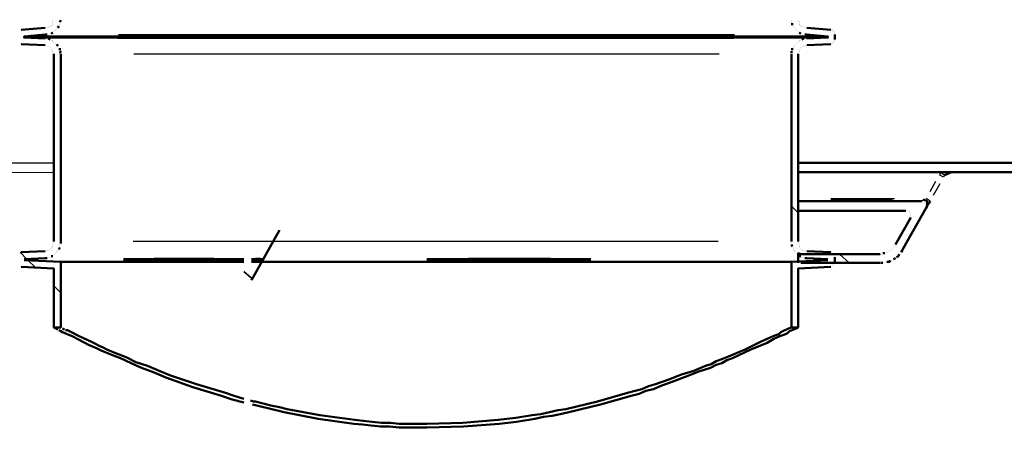
# Model space of a CAD drawing. Units: millimetres. Extents: x 24059 to 31523, y 2661 to 10640.
# Drawn here: x 27511 to 28592, y 9363 to 9831 of the extents above; entities that cross this region are included whole.
import ezdxf

# ---------------------------------------------------------------- set-up
doc = ezdxf.new("R2010")
doc.units = ezdxf.units.MM
doc.layers.get('Defpoints').update_dxf_attribs({"lineweight": 0})
doc.layers.add('dim', color=4, linetype='Continuous', lineweight=15)
doc.layers.add('PDF10_Geometry', color=7, linetype='Continuous')
doc.styles.add('SEACAD_Arial', font='arial.ttf')
doc.dimstyles.new('ECO', dxfattribs={"dimscale": 1.7, "dimtxt": 80, "dimasz": 140, "dimexe": 70, "dimexo": 0, "dimgap": 35, "dimtad": 1, "dimdec": 0, "dimrnd": 10, "dimtxsty": 'SEACAD_Arial', "dimblk1": '_SE_FILLED', "dimblk2": '_SE_FILLED', "dimsah": 1, "dimcen": 70, "dimclrt": 2, "dimadec": 0, "dimazin": 0, "dimtfac": 0.5, "dimtdec": 0, "dimtmove": 0, "dimatfit": 3, "dimfxl": 1, "dimarcsym": 0})

# ---------------------------------------------------------------- blocks, each defined once
blk = doc.blocks.new('ECO-OILBOX-CNS50_500_SIDE')
for p, q in [((1110.3, 2308.4), (1867.1, 2308.4)), ((1035.2, 2296.8), (1867.1, 2297.9))]:
    blk.add_line(p, q)
at = {"layer": 'PDF10_Geometry', "lineweight": 50}
for points in [[(1830, 2454.5), (1830, 2454.5)], [(1830, 2454.5), (1830, 2454.5)], [(1857.6, 2456.6), (1831.1, 2454.5)], [(1831.1, 2454.5), (1831.1, 2454.5)], [(1858.6, 2456.6), (1858.6, 2456.6)], [(1858.6, 2456.6), (1858.6, 2456.6)], [(1859.7, 2456.6), (1859.7, 2456.6)], [(1859.7, 2456.6), (1859.7, 2456.6)], [(1860.7, 2457.7), (1860.7, 2457.7)], [(1860.7, 2456.6), (1860.7, 2456.6)], [(1861.8, 2457.7), (1861.8, 2457.7)], [(1862.8, 2458.7), (1862.8, 2458.7)], [(1862.8, 2458.7), (1862.8, 2458.7)], [(1862.8, 2458.7), (1862.8, 2458.7)], [(1863.9, 2459.8), (1863.9, 2459.8)], [(1863.9, 2459.8), (1863.9, 2459.8)], [(1863.9, 2458.7), (1863.9, 2458.7)], [(1865, 2460.9), (1865, 2460.9)], [(1865, 2460.9), (1865, 2460.9)], [(1865, 2459.8), (1865, 2459.8)], [(1866, 2465.1), (1866, 2465.1)], [(1866, 2464), (1866, 2464)], [(1866, 2464), (1866, 2464)], [(1866, 2463), (1866, 2463)], [(1866, 2461.9), (1866, 2461.9)], [(1867.1, 2465.1), (1867.1, 2465.1)], [(1869.2, 2454.5), (1869.2, 2454.5)], [(1870.3, 2455.6), (1870.3, 2455.6)], [(1870.3, 2454.5), (1870.3, 2454.5)], [(1872.4, 2458.7), (1871.3, 2456.6)], [(1871.3, 2456.6), (1871.3, 2456.6)], [(1871.3, 2456.6), (1871.3, 2456.6)], [(1874.5, 2465.1), (1873.4, 2463)], [(1873.4, 2463), (1873.4, 2463)], [(1873.4, 2461.9), (1873.4, 2461.9)], [(1873.4, 2461.9), (1873.4, 2461.9)], [(1873.4, 2460.9), (1873.4, 2460.9)], [(1873.4, 2459.8), (1873.4, 2459.8)], [(2676.8, 2465.1), (2676.8, 2465.1)], [(2676.8, 2465.1), (2676.8, 2465.1)], [(2676.8, 2464), (2676.8, 2464)], [(2676.8, 2463), (2676.8, 2463)], [(2677.8, 2459.8), (2677.8, 2461.9)], [(2677.8, 2461.9), (2677.8, 2461.9)], [(2678.9, 2458.7), (2678.9, 2458.7)], [(2678.9, 2458.7), (2678.9, 2458.7)], [(2678.9, 2457.7), (2678.9, 2457.7)], [(2680, 2456.6), (2680, 2456.6)], [(2680, 2456.6), (2680, 2456.6)], [(2681, 2455.6), (2681, 2455.6)], [(2681, 2454.5), (2681, 2454.5)], [(2682.1, 2454.5), (2682.1, 2454.5)], [(2684.2, 2465.1), (2684.2, 2465.1)], [(2684.2, 2465.1), (2684.2, 2465.1)], [(2684.2, 2464), (2684.2, 2464)], [(2685.3, 2464), (2685.3, 2464)], [(2685.3, 2463), (2685.3, 2463)], [(2685.3, 2461.9), (2685.3, 2461.9)], [(2685.3, 2461.9), (2685.3, 2461.9)], [(2685.3, 2460.9), (2685.3, 2460.9)], [(2686.3, 2460.9), (2686.3, 2460.9)], [(2686.3, 2459.8), (2686.3, 2459.8)], [(2687.4, 2459.8), (2687.4, 2459.8)], [(2687.4, 2458.7), (2687.4, 2458.7)], [(2688.4, 2458.7), (2688.4, 2458.7)], [(2689.5, 2457.7), (2689.5, 2457.7)], [(2689.5, 2457.7), (2689.5, 2457.7)], [(2689.5, 2457.7), (2689.5, 2457.7)], [(2690.5, 2457.7), (2690.5, 2457.7)], [(2691.6, 2456.6), (2691.6, 2456.6)], [(2691.6, 2456.6), (2691.6, 2456.6)], [(2692.7, 2456.6), (2692.7, 2456.6)], [(2692.7, 2456.6), (2692.7, 2456.6)], [(2693.7, 2456.6), (2693.7, 2456.6)], [(2693.7, 2456.6), (2693.7, 2456.6)], [(2720.2, 2454.5), (2693.7, 2456.6)], [(2720.2, 2454.5), (2720.2, 2454.5)], [(2720.2, 2454.5), (2720.2, 2454.5)], [(2721.2, 2454.5), (2721.2, 2454.5)], [(2721.2, 2454.5), (2721.2, 2454.5)], [(2721.2, 2454.5), (2721.2, 2454.5)], [(2722.3, 2454.5), (2722.3, 2454.5)], [(2691.6, 2449.2), (2693.7, 2449.2), (2717, 2447.1), (1834.3, 2447.1), (1857.6, 2449.2), (1859.7, 2449.2)], [(1834.3, 2447.1), (1834.3, 2447.1)], [(2693.7, 2445), (2717, 2446), (1834.3, 2446), (1857.6, 2445)], [(1857.6, 2445), (1857.6, 2445)], [(1858.6, 2445), (1858.6, 2445)], [(1859.7, 2445), (1859.7, 2445)], [(1859.7, 2445), (1859.7, 2445)], [(1860.7, 2449.2), (1860.7, 2449.2)], [(1860.7, 2445), (1862.8, 2443.9)], [(1861.8, 2449.2), (1861.8, 2449.2)], [(1862.8, 2450.3), (1862.8, 2450.3)], [(1862.8, 2450.3), (1862.8, 2450.3)], [(1862.8, 2443.9), (1862.8, 2443.9)], [(1866, 2451.3), (1863.9, 2450.3)], [(1863.9, 2450.3), (1863.9, 2450.3)], [(1867.1, 2452.4), (1867.1, 2452.4)], [(1867.1, 2452.4), (1867.1, 2452.4)], [(1868.1, 2453.5), (1868.1, 2453.5)], [(1869.2, 2453.5), (1869.2, 2453.5)], [(2683.1, 2453.5), (2683.1, 2453.5)], [(2684.2, 2452.4), (2684.2, 2452.4)], [(2687.4, 2450.3), (2685.3, 2451.3)], [(2685.3, 2451.3), (2685.3, 2451.3)], [(2687.4, 2450.3), (2687.4, 2450.3)], [(2688.4, 2450.3), (2688.4, 2450.3)], [(2688.4, 2443.9), (2690.5, 2445)], [(2689.5, 2449.2), (2689.5, 2449.2)], [(2690.5, 2449.2), (2690.5, 2449.2)], [(2690.5, 2445), (2690.5, 2445)], [(2690.5, 2445), (2690.5, 2445)], [(2691.6, 2449.2), (2691.6, 2449.2)], [(2691.6, 2445), (2691.6, 2445)], [(2692.7, 2445), (2692.7, 2445)], [(2717, 2446), (2717, 2446)], [(2722.3, 2453.5), (2722.3, 2453.5)], [(2722.3, 2453.5), (2722.3, 2453.5)], [(2723.4, 2453.5), (2723.4, 2453.5)], [(2723.4, 2452.4), (2723.4, 2452.4)], [(2723.4, 2452.4), (2723.4, 2452.4)], [(2724.4, 2452.4), (2724.4, 2452.4)], [(2724.4, 2451.3), (2724.4, 2451.3)], [(2724.4, 2451.3), (2724.4, 2451.3)], [(2724.4, 2450.3), (2724.4, 2450.3)], [(2724.4, 2450.3), (2724.4, 2450.3)], [(2724.4, 2443.9), (2724.4, 2449.2)], [(2724.4, 2443.9), (2724.4, 2443.9)], [(2724.4, 2443.9), (2724.4, 2443.9)], [(1830, 2439.7), (1830, 2439.7)], [(1830, 2439.7), (1830, 2439.7)], [(1831.1, 2439.7), (1831.1, 2439.7)], [(1831.1, 2438.6), (1831.1, 2438.6)], [(1831.1, 2438.6), (1857.6, 2437.6)], [(1857.6, 2437.6), (1857.6, 2437.6)], [(1857.6, 2437.6), (1857.6, 2437.6)], [(1858.6, 2437.6), (1858.6, 2437.6)], [(1858.6, 2437.6), (1858.6, 2437.6)], [(1858.6, 2437.6), (1858.6, 2437.6)], [(1859.7, 2436.5), (1859.7, 2436.5)], [(1860.7, 2436.5), (1860.7, 2436.5)], [(1861.8, 2436.5), (1861.8, 2436.5)], [(1862.8, 2435.5), (1862.8, 2435.5)], [(1862.8, 2435.5), (1862.8, 2435.5)], [(1862.8, 2435.5), (1862.8, 2435.5)], [(1863.9, 2442.9), (1863.9, 2442.9)], [(1863.9, 2434.4), (1863.9, 2434.4)], [(1863.9, 2434.4), (1863.9, 2434.4)], [(1863.9, 2434.4), (1863.9, 2434.4)], [(1865, 2442.9), (1865, 2442.9)], [(1865, 2433.3), (1865, 2433.3)], [(1865, 2433.3), (1865, 2433.3)], [(1865, 2433.3), (1865, 2433.3)], [(1866, 2442.9), (1866, 2442.9)], [(1866, 2441.8), (1866, 2441.8)], [(1867.1, 2441.8), (1867.1, 2441.8)], [(1867.1, 2440.8), (1867.1, 2440.8)], [(1868.1, 2440.8), (1868.1, 2440.8)], [(1869.2, 2439.7), (1869.2, 2439.7)], [(1869.2, 2439.7), (1869.2, 2439.7)], [(1870.3, 2438.6), (1871.3, 2436.5)], [(1871.3, 2436.5), (1871.3, 2436.5)], [(1871.3, 2436.5), (1871.3, 2436.5)], [(1872.4, 2435.5), (1872.4, 2435.5)], [(1872.4, 2434.4), (1872.4, 2434.4)], [(1873.4, 2434.4), (1873.4, 2432.3)], [(2677.8, 2432.3), (2677.8, 2434.4)], [(2677.8, 2434.4), (2677.8, 2434.4)], [(2678.9, 2436.5), (2678.9, 2436.5)], [(2678.9, 2435.5), (2678.9, 2435.5)], [(2678.9, 2434.4), (2678.9, 2434.4)], [(2680, 2437.6), (2680, 2437.6)], [(2680, 2436.5), (2680, 2436.5)], [(2681, 2438.6), (2681, 2438.6)], [(2681, 2438.6), (2681, 2438.6)], [(2682.1, 2439.7), (2682.1, 2439.7)], [(2683.1, 2440.8), (2683.1, 2440.8)], [(2684.2, 2441.8), (2684.2, 2441.8)], [(2685.3, 2442.9), (2685.3, 2442.9)], [(2685.3, 2441.8), (2685.3, 2441.8)], [(2686.3, 2442.9), (2686.3, 2442.9)], [(2686.3, 2433.3), (2686.3, 2433.3)], [(2686.3, 2433.3), (2686.3, 2433.3)], [(2687.4, 2442.9), (2687.4, 2442.9)], [(2687.4, 2435.5), (2687.4, 2435.5)], [(2687.4, 2434.4), (2687.4, 2434.4)], [(2687.4, 2434.4), (2687.4, 2434.4)], [(2688.4, 2435.5), (2688.4, 2435.5)], [(2688.4, 2435.5), (2688.4, 2435.5)], [(2689.5, 2436.5), (2689.5, 2436.5)], [(2690.5, 2436.5), (2690.5, 2436.5)], [(2691.6, 2437.6), (2691.6, 2437.6)], [(2691.6, 2436.5), (2691.6, 2436.5)], [(2692.7, 2437.6), (2692.7, 2437.6)], [(2692.7, 2437.6), (2692.7, 2437.6)], [(2693.7, 2437.6), (2720.2, 2438.6)], [(2693.7, 2437.6), (2693.7, 2437.6)], [(2720.2, 2439.7), (2720.2, 2439.7)], [(2721.2, 2439.7), (2721.2, 2439.7)], [(2721.2, 2439.7), (2721.2, 2439.7)], [(2721.2, 2439.7), (2721.2, 2439.7)], [(2722.3, 2440.8), (2722.3, 2440.8)], [(2722.3, 2439.7), (2722.3, 2439.7)], [(2722.3, 2439.7), (2722.3, 2439.7)], [(2723.4, 2441.8), (2723.4, 2441.8)], [(2723.4, 2440.8), (2723.4, 2440.8)], [(2723.4, 2440.8), (2723.4, 2440.8)], [(2724.4, 2442.9), (2724.4, 2442.9)], [(2724.4, 2442.9), (2724.4, 2442.9)], [(2724.4, 2441.8), (2724.4, 2441.8)], [(2724.4, 2441.8), (2724.4, 2441.8)], [(1866, 2432.3), (1866, 2432.3)], [(1866, 2431.2), (1866, 2431.2)], [(1866, 2431.2), (1866, 2431.2)], [(1866, 2430.2), (1866, 2430.2)], [(1866, 2430.2), (1866, 2430.2)], [(1866, 2429.1), (1866, 2429.1)], [(1867.1, 2428.1), (1867.1, 2428.1)], [(1867.1, 2221.7), (1867.1, 2428.1)], [(1873.4, 2432.3), (1873.4, 2432.3)], [(1873.4, 2431.2), (1874.5, 2429.1)], [(1874.5, 2429.1), (1874.5, 2429.1)], [(1874.5, 2219.5), (1874.5, 2221.7), (1874.5, 2428.1)], [(2676.8, 2429.1), (2676.8, 2431.2)], [(2676.8, 2431.2), (2676.8, 2431.2)], [(2676.8, 2428.1), (2676.8, 2428.1)], [(2676.8, 2428.1), (2676.8, 2221.7)], [(2684.2, 2429.1), (2684.2, 2429.1)], [(2684.2, 2428.1), (2684.2, 2428.1)], [(2684.2, 2428.1), (2684.2, 2428.1)], [(2684.2, 2428.1), (2684.2, 2221.7)], [(2685.3, 2432.3), (2685.3, 2432.3)], [(2685.3, 2432.3), (2685.3, 2432.3)], [(2685.3, 2431.2), (2685.3, 2431.2)], [(2685.3, 2431.2), (2685.3, 2431.2)], [(2685.3, 2431.2), (2685.3, 2431.2)], [(2685.3, 2430.2), (2685.3, 2430.2)], [(2685.3, 2430.2), (2685.3, 2430.2)], [(2684.2, 2297.9), (2684.2, 2308.4), (3835.8, 2308.4), (3835.8, 2297.9), (2684.2, 2297.9), (2852.5, 2297.9), (2845.1, 2294.7)], [(2802.7, 2255.5), (2684.2, 2255.5), (2684.2, 2266.1), (2819.7, 2266.1)], [(2821.8, 2268.2), (2826, 2266.1), (2826, 2260.8), (2825, 2258.7), (2799.6, 2214.2), (2798.5, 2212.1), (2797.4, 2210)], [(2819.7, 2266.1), (2819.7, 2266.1)], [(2820.7, 2266.1), (2820.7, 2266.1)], [(2821.8, 2265.1), (2821.8, 2265.1)], [(2821.8, 2265.1), (2821.8, 2265.1)], [(2821.8, 2265.1), (2821.8, 2265.1)], [(2822.8, 2265.1), (2822.8, 2265.1)], [(2822.8, 2265.1), (2822.8, 2265.1)], [(2822.8, 2265.1), (2822.8, 2265.1)], [(2823.9, 2264), (2823.9, 2264)], [(2823.9, 2264), (2823.9, 2264)], [(2823.9, 2264), (2823.9, 2264)], [(2823.9, 2262.9), (2823.9, 2262.9)], [(2823.9, 2262.9), (2823.9, 2262.9)], [(2825, 2262.9), (2825, 2262.9)], [(2825, 2261.9), (2825, 2261.9)], [(2825, 2261.9), (2825, 2261.9)], [(2825, 2260.8), (2825, 2260.8)], [(2825, 2260.8), (2825, 2260.8)], [(2825, 2260.8), (2825, 2260.8)], [(2825, 2259.8), (2825, 2259.8)], [(2825, 2259.8), (2825, 2259.8)], [(2829.2, 2266.1), (2828.1, 2264)], [(2802.7, 2255.5), (2802.7, 2255.5)], [(2803.8, 2255.5), (2803.8, 2255.5)], [(2804.9, 2255.5), (2804.9, 2255.5)], [(2804.9, 2255.5), (2804.9, 2255.5)], [(2804.9, 2255.5), (2804.9, 2255.5)], [(2804.9, 2255.5), (2804.9, 2255.5)], [(2805.9, 2254.5), (2805.9, 2254.5)], [(2805.9, 2254.5), (2805.9, 2254.5)], [(2807, 2254.5), (2807, 2254.5)], [(2807, 2253.4), (2807, 2253.4)], [(2807, 2253.4), (2807, 2253.4)], [(2807, 2253.4), (2807, 2253.4)], [(2807, 2253.4), (2807, 2253.4)], [(2808, 2252.4), (2808, 2252.4)], [(2808, 2252.4), (2808, 2252.4)], [(2808, 2251.3), (2808, 2251.3)], [(2808, 2251.3), (2808, 2251.3)], [(2808, 2251.3), (2808, 2251.3)], [(2808, 2250.2), (2808, 2250.2)], [(2808, 2250.2), (2808, 2250.2)], [(2808, 2249.2), (2808, 2249.2)], [(2808, 2249.2), (2808, 2249.2)], [(2808, 2249.2), (2808, 2249.2)], [(2825, 2258.7), (2825, 2258.7)], [(2825, 2258.7), (2825, 2258.7)], [(2825, 2258.7), (2825, 2258.7)], [(2808, 2248.1), (2791.1, 2218.5)], [(2808, 2248.1), (2808, 2248.1)], [(2114.8, 2234.4), (2084.1, 2179.3)], [(1866, 2219.5), (1866, 2219.5)], [(1866, 2219.5), (1866, 2219.5)], [(1866, 2218.5), (1866, 2218.5)], [(1866, 2217.4), (1866, 2217.4)], [(1867.1, 2221.7), (1867.1, 2221.7)], [(1867.1, 2220.6), (1867.1, 2220.6)], [(1867.1, 2220.6), (1867.1, 2220.6)], [(1873.4, 2218.5), (1873.4, 2218.5)], [(1873.4, 2217.4), (1873.4, 2217.4)], [(1874.5, 2219.5), (1874.5, 2219.5)], [(2676.8, 2220.6), (2676.8, 2220.6)], [(2676.8, 2219.5), (2676.8, 2219.5)], [(2677.8, 2216.4), (2676.8, 2218.5)], [(2676.8, 2218.5), (2676.8, 2218.5)], [(2676.8, 2218.5), (2676.8, 2218.5)], [(2684.2, 2220.6), (2684.2, 2220.6)], [(2684.2, 2220.6), (2684.2, 2220.6)], [(2684.2, 2219.5), (2684.2, 2219.5)], [(2684.2, 2219.5), (2684.2, 2219.5)], [(2685.3, 2218.5), (2685.3, 2218.5)], [(2685.3, 2217.4), (2685.3, 2217.4)], [(2685.3, 2217.4), (2685.3, 2217.4)], [(2791.1, 2218.5), (2791.1, 2218.5)], [(2791.1, 2217.4), (2791.1, 2217.4)], [(1830, 2210), (1830, 2210)], [(1830, 2209), (1830, 2209)], [(1857.6, 2211.1), (1831.1, 2210)], [(1831.1, 2210), (1831.1, 2210)], [(1858.6, 2212.1), (1858.6, 2212.1)], [(1858.6, 2211.1), (1858.6, 2211.1)], [(1859.7, 2212.1), (1859.7, 2212.1)], [(1859.7, 2212.1), (1859.7, 2212.1)], [(1860.7, 2212.1), (1860.7, 2212.1)], [(1860.7, 2212.1), (1860.7, 2212.1)], [(1861.8, 2213.2), (1861.8, 2213.2)], [(1862.8, 2214.2), (1862.8, 2214.2)], [(1862.8, 2213.2), (1862.8, 2213.2)], [(1862.8, 2213.2), (1862.8, 2213.2)], [(1863.9, 2215.3), (1863.9, 2215.3)], [(1863.9, 2214.2), (1863.9, 2214.2)], [(1863.9, 2214.2), (1863.9, 2214.2)], [(1866, 2205.8), (1863.9, 2205.8)], [(1863.9, 2205.8), (1863.9, 2205.8)], [(1865, 2216.4), (1865, 2216.4)], [(1865, 2215.3), (1865, 2215.3)], [(1865, 2215.3), (1865, 2215.3)], [(1866, 2216.4), (1866, 2216.4)], [(1867.1, 2207.9), (1867.1, 2207.9)], [(1867.1, 2206.8), (1867.1, 2206.8)], [(1868.1, 2207.9), (1868.1, 2207.9)], [(1869.2, 2209), (1869.2, 2209)], [(1869.2, 2209), (1869.2, 2209)], [(1870.3, 2211.1), (1870.3, 2211.1)], [(1870.3, 2210), (1870.3, 2210)], [(1871.3, 2212.1), (1871.3, 2212.1)], [(1871.3, 2211.1), (1871.3, 2211.1)], [(1873.4, 2215.3), (1872.4, 2213.2)], [(1872.4, 2213.2), (1872.4, 2213.2)], [(1873.4, 2216.4), (1873.4, 2216.4)], [(1873.4, 2215.3), (1873.4, 2215.3)], [(2677.8, 2215.3), (2677.8, 2215.3)], [(2678.9, 2214.2), (2678.9, 2214.2)], [(2678.9, 2213.2), (2678.9, 2213.2)], [(2678.9, 2212.1), (2678.9, 2212.1)], [(2680, 2212.1), (2680, 2212.1)], [(2680, 2211.1), (2680, 2211.1)], [(2681, 2211.1), (2681, 2211.1)], [(2681, 2210), (2681, 2210)], [(2682.1, 2209), (2682.1, 2209)], [(2683.1, 2207.9), (2683.1, 2207.9)], [(2684.2, 2198.4), (2684.2, 2209), (2687.4, 2207.9), (2774.2, 2207.9)], [(2684.2, 2206.8), (2684.2, 2206.8)], [(2685.3, 2216.4), (2685.3, 2216.4)], [(2685.3, 2216.4), (2685.3, 2216.4)], [(2687.4, 2205.8), (2685.3, 2205.8)], [(2685.3, 2205.8), (2685.3, 2205.8)], [(2686.3, 2216.4), (2686.3, 2216.4)], [(2686.3, 2215.3), (2686.3, 2215.3)], [(2687.4, 2214.2), (2687.4, 2214.2)], [(2687.4, 2214.2), (2687.4, 2214.2)], [(2688.4, 2213.2), (2688.4, 2213.2)], [(2689.5, 2213.2), (2689.5, 2213.2)], [(2689.5, 2213.2), (2689.5, 2213.2)], [(2689.5, 2212.1), (2689.5, 2212.1)], [(2690.5, 2212.1), (2690.5, 2212.1)], [(2691.6, 2212.1), (2691.6, 2212.1)], [(2691.6, 2212.1), (2691.6, 2212.1)], [(2692.7, 2211.1), (2692.7, 2211.1)], [(2692.7, 2211.1), (2692.7, 2211.1)], [(2693.7, 2211.1), (2693.7, 2211.1)], [(2693.7, 2211.1), (2693.7, 2211.1)], [(2720.2, 2210), (2693.7, 2211.1)], [(2720.2, 2210), (2720.2, 2210)], [(2720.2, 2210), (2720.2, 2210)], [(2721.2, 2210), (2721.2, 2210)], [(2721.2, 2209), (2721.2, 2209)], [(2721.2, 2209), (2721.2, 2209)], [(2722.3, 2209), (2722.3, 2209)], [(2722.3, 2209), (2722.3, 2209)], [(2722.3, 2209), (2722.3, 2209)], [(2723.4, 2207.9), (2723.4, 2207.9)], [(2723.4, 2207.9), (2723.4, 2207.9)], [(2723.4, 2207.9), (2723.4, 2207.9)], [(2724.4, 2206.8), (2724.4, 2206.8)], [(2724.4, 2206.8), (2724.4, 2206.8)], [(2724.4, 2205.8), (2724.4, 2205.8)], [(2724.4, 2205.8), (2724.4, 2205.8)], [(2774.2, 2207.9), (2774.2, 2207.9)], [(2775.2, 2207.9), (2775.2, 2207.9)], [(2776.3, 2207.9), (2776.3, 2207.9)], [(2776.3, 2207.9), (2776.3, 2207.9)], [(2779.5, 2209), (2777.3, 2209)], [(2777.3, 2209), (2777.3, 2209)], [(2780.5, 2209), (2780.5, 2209)], [(2781.6, 2210), (2781.6, 2210)], [(2782.6, 2210), (2782.6, 2210)], [(2783.7, 2211.1), (2783.7, 2211.1)], [(2784.7, 2212.1), (2784.7, 2212.1)], [(2785.8, 2212.1), (2785.8, 2212.1)], [(2786.9, 2213.2), (2786.9, 2213.2)], [(2787.9, 2214.2), (2787.9, 2214.2)], [(2789, 2215.3), (2789, 2215.3)], [(2790, 2216.4), (2790, 2216.4)], [(2795.3, 2207.9), (2794.3, 2205.8), (2792.2, 2204.7)], [(2796.4, 2209), (2796.4, 2209)], [(2797.4, 2210), (2797.4, 2210)], [(1859.7, 2203.7), (1857.6, 2203.7), (1834.3, 2202.6)], [(1834.3, 2202.6), (1834.3, 2202.6)], [(2075.6, 2199.4), (1874.5, 2199.4), (1834.3, 2201.5)], [(1860.7, 2204.7), (1860.7, 2204.7)], [(1861.8, 2204.7), (1861.8, 2204.7)], [(1862.8, 2204.7), (1862.8, 2204.7)], [(1862.8, 2204.7), (1862.8, 2204.7)], [(1871.3, 2125.3), (1869.2, 2126.4), (1867.1, 2127.5), (1874.5, 2127.5), (1874.5, 2199.4)], [(2075.6, 2202.6), (1943.3, 2202.6)], [(2075.6, 2201.5), (1943.3, 2201.5)], [(2095.7, 2202.6), (2084.1, 2202.6)], [(2095.7, 2201.5), (2084.1, 2201.5)], [(2717, 2201.5), (2676.8, 2199.4), (2084.1, 2199.4)], [(2456.6, 2202.6), (2276.7, 2202.6)], [(2456.6, 2201.5), (2276.7, 2201.5)], [(2676.8, 2199.4), (2676.8, 2127.5)], [(2685.3, 2198.4), (2685.3, 2198.4)], [(2686.3, 2198.4), (2686.3, 2198.4)], [(2686.3, 2198.4), (2686.3, 2198.4)], [(2687.4, 2204.7), (2687.4, 2204.7)], [(2774.2, 2198.4), (2687.4, 2198.4)], [(2687.4, 2198.4), (2687.4, 2198.4)], [(2688.4, 2204.7), (2688.4, 2204.7)], [(2689.5, 2204.7), (2689.5, 2204.7)], [(2690.5, 2204.7), (2690.5, 2204.7)], [(2717, 2202.6), (2693.7, 2203.7), (2691.6, 2203.7)], [(2691.6, 2203.7), (2691.6, 2203.7)], [(2717, 2201.5), (2717, 2201.5)], [(2722.3, 2195.2), (2722.3, 2195.2)], [(2722.3, 2195.2), (2722.3, 2195.2)], [(2722.3, 2195.2), (2722.3, 2195.2)], [(2723.4, 2196.3), (2723.4, 2196.3)], [(2723.4, 2196.3), (2723.4, 2196.3)], [(2723.4, 2195.2), (2723.4, 2195.2)], [(2724.4, 2204.7), (2724.4, 2204.7)], [(2724.4, 2199.4), (2724.4, 2204.7)], [(2724.4, 2199.4), (2724.4, 2199.4)], [(2724.4, 2198.4), (2724.4, 2198.4)], [(2724.4, 2198.4), (2724.4, 2198.4)], [(2724.4, 2197.3), (2724.4, 2197.3)], [(2724.4, 2197.3), (2724.4, 2197.3)], [(2724.4, 2197.3), (2724.4, 2197.3)], [(2777.3, 2198.4), (2775.2, 2198.4)], [(2775.2, 2198.4), (2775.2, 2198.4)], [(2778.4, 2198.4), (2778.4, 2198.4)], [(2779.5, 2198.4), (2779.5, 2198.4)], [(2780.5, 2199.4), (2780.5, 2199.4)], [(2785.8, 2200.5), (2783.7, 2199.4), (2781.6, 2199.4)], [(2781.6, 2199.4), (2781.6, 2199.4)], [(2786.9, 2201.5), (2786.9, 2201.5)], [(2786.9, 2200.5), (2786.9, 2200.5)], [(2787.9, 2201.5), (2787.9, 2201.5)], [(2791.1, 2203.7), (2789, 2202.6)], [(2789, 2202.6), (2789, 2202.6)], [(2792.2, 2204.7), (2792.2, 2204.7)], [(1830, 2194.1), (1830, 2194.1)], [(1830, 2194.1), (1830, 2194.1)], [(1831.1, 2194.1), (1831.1, 2194.1)], [(1831.1, 2194.1), (1831.1, 2194.1)], [(1831.1, 2194.1), (1867.1, 2192), (1867.1, 2127.5)], [(2684.2, 2127.5), (2684.2, 2192), (2720.2, 2194.1)], [(2720.2, 2194.1), (2720.2, 2194.1)], [(2721.2, 2194.1), (2721.2, 2194.1)], [(2721.2, 2194.1), (2721.2, 2194.1)], [(2721.2, 2194.1), (2721.2, 2194.1)], [(1867.1, 2127.5), (1867.1, 2127.5)], [(1871.3, 2125.3), (1871.3, 2125.3)], [(1872.4, 2124.3), (1874.5, 2123.2), (1876.6, 2122.2), (1887.2, 2117.9), (1901, 2110.5), (1905.2, 2108.4), (1909.4, 2106.3), (1914.7, 2104.2), (1918.9, 2102.1), (1929.5, 2097.8), (1940.1, 2093.6), (1951.8, 2088.3), (1963.4, 2083), (1977.2, 2077.7), (1989.9, 2072.4), (2019.5, 2061.8), (2051.2, 2052.3), (2062.9, 2048.1), (2075.6, 2044.9)], [(1874.5, 2127.5), (1874.5, 2127.5)], [(1875.5, 2127.5), (1875.5, 2127.5)], [(1876.6, 2126.4), (1878.7, 2125.3)], [(1878.7, 2125.3), (1878.7, 2125.3)], [(1879.8, 2124.3), (1881.9, 2124.3), (1884, 2123.2), (1894.6, 2117.9), (1908.4, 2111.6), (1912.6, 2109.5), (1916.8, 2107.3), (1921.1, 2105.2), (1925.3, 2103.1), (1935.9, 2098.9), (1946.5, 2094.6), (1957, 2089.4), (1969.7, 2085.1), (1982.5, 2079.8), (1995.2, 2074.5), (2023.7, 2065), (2055.5, 2055.5), (2065, 2052.3), (2075.6, 2049.1)], [(2083, 2047), (2086.2, 2046), (2088.3, 2046), (2096.8, 2043.8), (2105.2, 2041.7), (2114.8, 2039.6), (2123.2, 2037.5), (2159.2, 2031.1), (2197.3, 2025.8), (2206.8, 2024.8), (2216.4, 2023.7), (2226.9, 2022.7), (2236.5, 2022.7), (2246, 2021.6), (2256.6, 2021.6), (2266.1, 2021.6), (2276.7, 2021.6), (2315.9, 2022.7), (2355, 2025.8), (2374.1, 2028), (2392.1, 2031.1), (2401.6, 2032.2), (2411.1, 2034.3), (2420.6, 2036.4), (2429.1, 2037.5), (2464, 2046), (2496.9, 2055.5), (2505.3, 2057.6), (2512.7, 2059.7), (2520.1, 2062.9), (2527.5, 2065), (2542.4, 2070.3), (2556.1, 2075.6), (2569.9, 2079.8), (2582.6, 2085.1), (2588.9, 2087.2), (2594.2, 2090.4), (2600.6, 2092.5), (2605.9, 2094.6), (2626, 2103.1), (2642.9, 2111.6), (2650.3, 2114.8), (2656.7, 2117.9), (2659.9, 2119), (2663, 2120), (2665.1, 2122.2), (2667.3, 2123.2), (2673.6, 2126.4), (2676.8, 2127.5), (2684.2, 2127.5), (2682.1, 2126.4), (2674.7, 2123.2), (2672.6, 2121.1), (2670.4, 2120), (2667.3, 2119), (2664.1, 2117.9), (2657.7, 2114.8), (2650.3, 2110.5), (2632.3, 2103.1), (2612.2, 2093.6), (2605.9, 2091.5), (2600.6, 2088.3), (2594.2, 2086.2), (2587.9, 2083), (2575.2, 2078.8), (2561.4, 2073.5), (2547.7, 2068.2), (2532.8, 2062.9), (2525.4, 2059.7), (2517, 2057.6), (2509.6, 2054.4), (2501.1, 2052.3), (2467.2, 2042.8), (2432.3, 2034.3), (2422.8, 2032.2), (2414.3, 2030.1), (2404.8, 2029), (2395.2, 2026.9), (2375.1, 2023.7), (2356.1, 2021.6), (2316.9, 2018.4), (2276.7, 2017.4), (2266.1, 2017.4), (2256.6, 2017.4), (2246, 2017.4), (2235.4, 2018.4), (2225.9, 2018.4), (2215.3, 2019.5), (2205.8, 2020.6), (2196.3, 2021.6), (2157.1, 2026.9), (2120, 2034.3), (2102.1, 2038.5), (2085.1, 2042.8)], [(2083, 2042.8), (2083, 2042.8)], [(2084.1, 2042.8), (2084.1, 2042.8)]]:
    blk.add_lwpolyline(points, dxfattribs=at)
at = {"layer": 'PDF10_Geometry', "lineweight": 25}
for points in [[(2613.3, 2445), (1936.9, 2445)], [(1938, 2449.2), (2614.3, 2449.2)], [(1954.9, 2428.1), (2597.4, 2428.1)], [(2724.4, 2297.9), (2801.7, 2297.9)], [(2845.1, 2297.9), (2849.3, 2297.9)], [(2829.2, 2276.7), (2835.6, 2288.3)], [(2839.8, 2285.2), (2832.4, 2272.5)], [(2720.2, 2269.3), (2790, 2269.3)], [(2720.2, 2268.2), (2787.9, 2268.2)], [(2819.7, 2266.1), (2821.8, 2268.2), (2823.9, 2268.2)], [(2823.9, 2268.2), (2823.9, 2268.2)], [(2823.9, 2268.2), (2823.9, 2268.2)], [(2829.2, 2266.1), (2825, 2269.3)], [(2825, 2268.2), (2825, 2268.2)], [(2825, 2267.2), (2825, 2267.2)], [(2826, 2267.2), (2826, 2267.2)], [(2828.1, 2264), (2826, 2260.8)], [(2827.1, 2266.1), (2827.1, 2266.1)], [(2827.1, 2265.1), (2827.1, 2265.1)], [(2828.1, 2265.1), (2828.1, 2265.1)], [(2828.1, 2264), (2828.1, 2264)], [(2596.3, 2221.7), (1953.9, 2221.7)], [(1977.2, 2203.7), (2042.8, 2203.7)], [(2088.3, 2203.7), (2093.6, 2203.7)], [(2322.2, 2203.7), (2412.2, 2203.7)]]:
    blk.add_lwpolyline(points, dxfattribs=at)
blk.add_lwpolyline([(2839.8, 2294.7), (2840.8, 2297.9), (2845.1, 2294.7), (2844, 2292.6)], close=True, dxfattribs=at)
at = {"layer": 'PDF10_Geometry', "lineweight": 35}
for points in [[(2676.8, 2260.8), (2684.2, 2253.4)], [(1837.4, 2202.6), (1830, 2210)], [(2740.3, 2198.4), (2729.7, 2207.9)], [(1847, 2193.1), (1838.5, 2201.5)], [(2075.6, 2188.8), (2084.1, 2181.4)], [(1874.5, 2165.6), (1867.1, 2173)]]:
    blk.add_lwpolyline(points, dxfattribs=at)
blk = doc.blocks.new('_SE_FILLED')
at = {"color": 0}
blk.add_line((0, 0), (-1, 0), dxfattribs=at)
blk.add_solid([(0, 0), (-1, -0.1665), (-1, 0.1665), (0, 0)], dxfattribs=at)
blk = doc.blocks.new('*D17')
at = {"layer": 'Defpoints', "color": 0, "transparency": 16777216}
for p in [(26234.2, 10163.6), (31403.7, 10163.6), (30803.7, 9571.2)]:
    blk.add_point(p, dxfattribs=at)
at = {"layer": 'dim', "color": 0, "lineweight": -2, "transparency": 16777216}
for p, q in [((31403.7, 10401.6), (31403.7, 10639.6)), ((26234.2, 10163.6), (31522.7, 10163.6)), ((31403.7, 9571.2), (31403.7, 10163.6)), ((30803.7, 9571.2), (31522.7, 9571.2)), ((31403.7, 9333.2), (31403.7, 9095.2))]:
    blk.add_line(p, q, dxfattribs=at)
at = {"layer": 'dim', "color": 0, "lineweight": -2, "transparency": 16777216, "xscale": 238, "yscale": 238, "zscale": 238}
for p, rotation in [((31403.7, 10163.6), 270), ((31403.7, 9571.2), 90)]:
    blk.add_blockref('_SE_FILLED', p, dxfattribs=dict(at, rotation=rotation))
at = {"layer": 'dim', "color": 2, "transparency": 16777216, "insert": (31274.8, 9867.4), "char_height": 136, "attachment_point": 5, "rotation": 90, "style": 'SEACAD_Arial'}
blk.add_mtext('590', dxfattribs=at)

msp = doc.modelspace()

# ---------------------------------------------------------------- block references
msp.add_blockref('ECO-OILBOX-CNS50_500_SIDE', (25681.7, 7365.1))

# ---------------------------------------------------------------- dimensions: what is measured, and where the dimension line sits
at = {"layer": 'dim'}
dim = msp.add_linear_dim(base=(31403.7, 10163.6), p1=(30803.7, 9571.2), p2=(26234.2, 10163.6), angle=90, dimstyle='ECO', dxfattribs=at)
dim.commit()
dim.dimension.update_dxf_attribs({"geometry": '*D17', "text_midpoint": (31274.8, 9867.4)})

doc.saveas('drawing.dxf')
